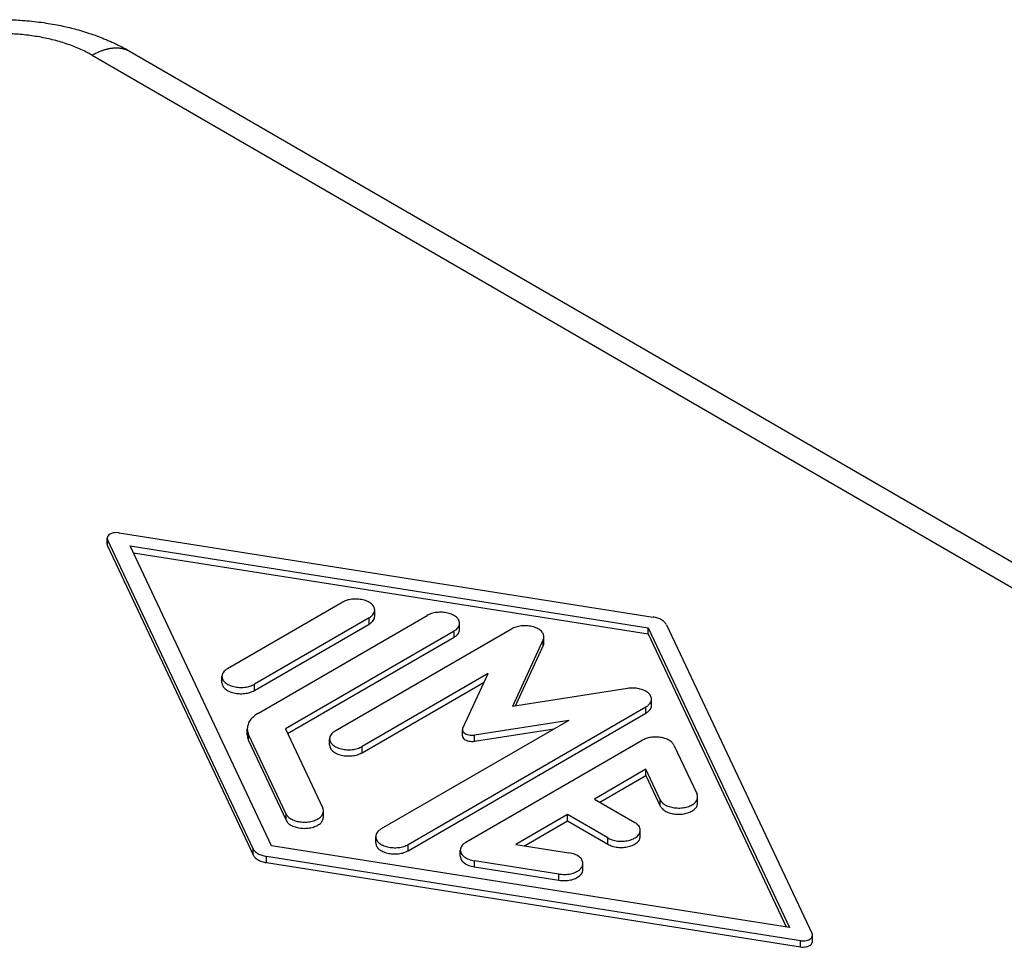
# Model space of a CAD drawing. Units: millimetres. Extents: x -617 to -320, y 225 to 435.
# Drawn here: x -575 to -559, y 253 to 268 of the extents above; entities that cross this region are included whole.
import ezdxf

# ---------------------------------------------------------------- set-up
doc = ezdxf.new("R2010")
doc.units = ezdxf.units.MM

msp = doc.modelspace()

# ---------------------------------------------------------------- linework, layer by layer
at = {"color": 2, "linetype": 'Continuous'}
for p, q in [((-573.461, 267.05), (-548.893, 252.831)), ((-572.86, 267.11), (-548.292, 252.891)), ((-573.222, 259.341), (-573.222, 259.439)), ((-570.922, 254.543), (-573.217, 259.416)), ((-573.217, 259.318), (-573.217, 259.416)), ((-573.032, 259.522), (-564.614, 258.194)), ((-573.217, 259.318), (-570.922, 254.445)), ((-570.632, 254.589), (-572.858, 259.315)), ((-572.858, 259.315), (-564.693, 258.027)), ((-572.809, 259.209), (-564.693, 257.929)), ((-571.324, 257.381), (-569.516, 258.427)), ((-569.004, 258.206), (-569.004, 258.304)), ((-569.092, 258.182), (-570.9, 257.135)), ((-570.838, 256.68), (-568.178, 258.219)), ((-569.092, 258.084), (-569.092, 258.182)), ((-570.9, 257.037), (-569.092, 258.084)), ((-566.849, 258.006), (-569.627, 256.398)), ((-567.666, 257.999), (-567.666, 258.097)), ((-564.693, 258.027), (-562.467, 253.301)), ((-564.693, 257.929), (-564.693, 258.027)), ((-564.403, 258.072), (-562.109, 253.2)), ((-567.754, 257.974), (-570.413, 256.435)), ((-570.377, 256.358), (-567.754, 257.876)), ((-567.754, 257.876), (-567.754, 257.974)), ((-566.347, 257.839), (-566.834, 256.787)), ((-566.347, 257.741), (-566.347, 257.839)), ((-566.337, 257.786), (-566.337, 257.884)), ((-564.693, 257.929), (-562.517, 253.309)), ((-566.785, 256.795), (-566.347, 257.741)), ((-571.412, 257.16), (-571.412, 257.258)), ((-567.217, 257.303), (-569.203, 256.153)), ((-567.615, 256.441), (-567.217, 257.303)), ((-570.9, 257.037), (-570.9, 257.135)), ((-569.203, 256.055), (-567.279, 257.169)), ((-565.018, 257.069), (-566.834, 256.787)), ((-568.476, 254.609), (-564.728, 256.779)), ((-564.728, 256.681), (-564.728, 256.779)), ((-564.64, 256.803), (-564.64, 256.901)), ((-568.476, 254.511), (-564.728, 256.681)), ((-565.944, 256.566), (-568.9, 254.855)), ((-565.944, 256.566), (-567.432, 256.335)), ((-571.013, 256.337), (-571.013, 256.435)), ((-570.402, 255.09), (-570.993, 256.345)), ((-570.993, 256.247), (-570.993, 256.345)), ((-570.413, 256.435), (-569.823, 255.18)), ((-567.62, 256.321), (-567.62, 256.419)), ((-567.432, 256.237), (-566.175, 256.432)), ((-567.432, 256.237), (-567.432, 256.335)), ((-570.993, 256.247), (-570.402, 254.993)), ((-569.715, 256.178), (-569.715, 256.276)), ((-569.203, 256.055), (-569.203, 256.153)), ((-567.567, 254.644), (-564.789, 256.252)), ((-564.287, 256.174), (-563.923, 255.403)), ((-564.73, 255.795), (-565.541, 255.326)), ((-565.457, 255.277), (-564.73, 255.697)), ((-564.503, 255.313), (-564.73, 255.795)), ((-564.73, 255.697), (-564.73, 255.795)), ((-564.73, 255.697), (-564.503, 255.215)), ((-563.913, 255.26), (-563.913, 255.358)), ((-565.541, 255.326), (-564.905, 254.957)), ((-564.503, 255.215), (-564.503, 255.313)), ((-570.402, 254.993), (-570.402, 255.09)), ((-569.812, 255.038), (-569.812, 255.135)), ((-565.966, 255.08), (-566.777, 254.611)), ((-565.329, 254.712), (-565.966, 255.08)), ((-565.966, 254.982), (-565.966, 255.08)), ((-566.644, 254.59), (-565.966, 254.982)), ((-565.966, 254.982), (-565.329, 254.614)), ((-564.817, 254.737), (-564.817, 254.834)), ((-562.467, 253.301), (-570.632, 254.589)), ((-568.988, 254.634), (-568.988, 254.732)), ((-568.476, 254.511), (-568.476, 254.609)), ((-566.777, 254.611), (-565.943, 254.479)), ((-565.329, 254.614), (-565.329, 254.712)), ((-570.922, 254.445), (-570.922, 254.543)), ((-567.655, 254.424), (-567.655, 254.522)), ((-570.711, 254.324), (-570.711, 254.421)), ((-562.293, 253.093), (-570.711, 254.421)), ((-570.711, 254.324), (-562.293, 252.995)), ((-566.099, 254.144), (-567.432, 254.354)), ((-567.432, 254.256), (-567.432, 254.354)), ((-565.721, 254.213), (-565.721, 254.311)), ((-567.432, 254.256), (-566.099, 254.046)), ((-566.099, 254.046), (-566.099, 254.144)), ((-562.293, 252.995), (-562.293, 253.093)), ((-562.103, 253.079), (-562.103, 253.177))]:
    msp.add_line(p, q, dxfattribs=at)
for points, knots in [([(-576.889, 267.111), (-576.859, 267.128), (-576.8, 267.161), (-576.738, 267.193), (-576.7, 267.212), (-576.687, 267.218), (-576.673, 267.225), (-576.655, 267.234), (-576.632, 267.245), (-576.594, 267.262), (-576.545, 267.284), (-576.485, 267.309), (-576.421, 267.334), (-576.354, 267.359), (-576.288, 267.383), (-576.2, 267.413), (-576.087, 267.447), (-575.947, 267.484), (-575.808, 267.516), (-575.676, 267.541), (-575.544, 267.563), (-575.404, 267.581), (-575.258, 267.596), (-575.117, 267.605), (-574.989, 267.61), (-574.871, 267.611), (-574.752, 267.61), (-574.623, 267.605), (-574.483, 267.595), (-574.335, 267.58), (-574.189, 267.56), (-574.052, 267.537), (-573.928, 267.512), (-573.813, 267.486), (-573.699, 267.457), (-573.577, 267.421), (-573.444, 267.377), (-573.331, 267.335), (-573.241, 267.299), (-573.189, 267.276), (-573.148, 267.258), (-573.119, 267.245), (-573.09, 267.231), (-573.039, 267.207), (-572.961, 267.167), (-572.896, 267.131), (-572.861, 267.111)], [0, 0, 0, 0, 0.105269, 0.200936, 0.212063, 0.229916, 0.244663, 0.259571, 0.290338, 0.320929, 0.384168, 0.450788, 0.518003, 0.58812, 0.665413, 0.73039, 0.866747, 1.019064, 1.163058, 1.29564, 1.42175, 1.564192, 1.7193, 1.861462, 1.989364, 2.101618, 2.217776, 2.346868, 2.48777, 2.639422, 2.791239, 2.930713, 3.057153, 3.169802, 3.283541, 3.411325, 3.551537, 3.702661, 3.773517, 3.840702, 3.874653, 3.907743, 3.934762, 3.972598, 4.075777, 4.197024, 4.197024, 4.197024, 4.197024]), ([(-573.461, 267.05), (-573.482, 267.062), (-573.523, 267.085), (-573.63, 267.14), (-573.788, 267.207), (-574.003, 267.277), (-574.232, 267.331), (-574.47, 267.368), (-574.714, 267.389), (-574.96, 267.391), (-575.206, 267.376), (-575.446, 267.344), (-575.678, 267.295), (-575.875, 267.237), (-576.039, 267.175), (-576.149, 267.125), (-576.231, 267.083), (-576.27, 267.061), (-576.289, 267.05)], [0, 0, 0, 0, 0.070947, 0.143075, 0.359224, 0.585725, 0.820771, 1.062246, 1.307888, 1.555173, 1.801588, 2.04465, 2.282024, 2.51147, 2.661269, 2.805938, 2.873174, 2.939394, 2.939394, 2.939394, 2.939394]), ([(-573.461, 267.05), (-573.449, 267.057), (-573.423, 267.072), (-573.391, 267.088), (-573.365, 267.1), (-573.346, 267.108), (-573.326, 267.116), (-573.306, 267.124), (-573.287, 267.131), (-573.267, 267.137), (-573.247, 267.143), (-573.227, 267.148), (-573.208, 267.153), (-573.188, 267.157), (-573.168, 267.16), (-573.148, 267.163), (-573.129, 267.165), (-573.109, 267.166), (-573.09, 267.167), (-573.071, 267.167), (-573.052, 267.166), (-573.033, 267.165), (-573.015, 267.163), (-572.996, 267.16), (-572.978, 267.156), (-572.961, 267.152), (-572.943, 267.147), (-572.926, 267.141), (-572.909, 267.135), (-572.893, 267.127), (-572.877, 267.12), (-572.866, 267.114), (-572.861, 267.111)], [0, 0, 0, 0, 0.0433182, 0.086367, 0.1077631, 0.1290581, 0.1502416, 0.1713035, 0.1922344, 0.2130256, 0.2336692, 0.254158, 0.2744861, 0.2946484, 0.3146412, 0.3344617, 0.3541088, 0.3735826, 0.3928847, 0.4120182, 0.430988, 0.4498001, 0.4684625, 0.4869845, 0.5053769, 0.523652, 0.5418235, 0.5599059, 0.5779153, 0.595868, 0.6137816, 0.6316737, 0.6316737, 0.6316737, 0.6316737]), ([(-572.861, 267.111), (-572.861, 267.111), (-572.861, 267.111), (-572.861, 267.111), (-572.861, 267.111), (-572.86, 267.111), (-572.86, 267.111), (-572.86, 267.111), (-572.86, 267.11), (-572.86, 267.11), (-572.86, 267.11)], [0, 0, 0, 0, 0.00013065, 0.0002613, 0.000391949, 0.000522599, 0.000653248, 0.000783897, 0.000914546, 0.001045195, 0.001045195, 0.001045195, 0.001045195]), ([(-573.032, 259.522), (-573.048, 259.524), (-573.078, 259.527), (-573.122, 259.522), (-573.162, 259.51), (-573.194, 259.491), (-573.217, 259.467), (-573.22, 259.448), (-573.222, 259.439)], [0, 0, 0, 0, 0.0456006, 0.0908312, 0.1329912, 0.1700309, 0.2012803, 0.2283899, 0.2283899, 0.2283899, 0.2283899]), ([(-573.222, 259.439), (-573.222, 259.435), (-573.221, 259.427), (-573.218, 259.419), (-573.217, 259.416)], [0, 0, 0, 0, 0.01160704, 0.02360599, 0.02360599, 0.02360599, 0.02360599]), ([(-573.222, 259.341), (-573.222, 259.337), (-573.221, 259.329), (-573.218, 259.322), (-573.217, 259.318)], [0, 0, 0, 0, 0.01160704, 0.02360599, 0.02360599, 0.02360599, 0.02360599]), ([(-569.004, 258.304), (-569.007, 258.322), (-569.013, 258.359), (-569.056, 258.406), (-569.116, 258.443), (-569.191, 258.468), (-569.275, 258.48), (-569.362, 258.477), (-569.444, 258.462), (-569.493, 258.438), (-569.516, 258.427)], [0, 0, 0, 0, 0.0520319, 0.1115178, 0.1816672, 0.2615947, 0.3478874, 0.4358552, 0.5205058, 0.5974582, 0.5974582, 0.5974582, 0.5974582]), ([(-569.092, 258.182), (-569.079, 258.19), (-569.055, 258.205), (-569.027, 258.236), (-569.008, 258.269), (-569.005, 258.293), (-569.004, 258.304)], [0, 0, 0, 0, 0.0456536, 0.0865154, 0.1232903, 0.1576513, 0.1576513, 0.1576513, 0.1576513]), ([(-569.092, 258.084), (-569.079, 258.092), (-569.055, 258.108), (-569.027, 258.138), (-569.008, 258.171), (-569.005, 258.195), (-569.004, 258.206)], [0, 0, 0, 0, 0.0456536, 0.0865154, 0.1232903, 0.1576513, 0.1576513, 0.1576513, 0.1576513]), ([(-567.666, 258.097), (-567.669, 258.114), (-567.675, 258.151), (-567.718, 258.198), (-567.777, 258.235), (-567.853, 258.26), (-567.937, 258.272), (-568.024, 258.269), (-568.106, 258.254), (-568.155, 258.23), (-568.178, 258.219)], [0, 0, 0, 0, 0.0520319, 0.1115178, 0.1816672, 0.2615947, 0.3478874, 0.4358552, 0.5205058, 0.5974582, 0.5974582, 0.5974582, 0.5974582]), ([(-564.403, 258.072), (-564.413, 258.087), (-564.432, 258.118), (-564.482, 258.153), (-564.543, 258.18), (-564.59, 258.189), (-564.614, 258.194)], [0, 0, 0, 0, 0.0511636, 0.1104253, 0.1778195, 0.2515501, 0.2515501, 0.2515501, 0.2515501]), ([(-567.754, 257.974), (-567.741, 257.982), (-567.717, 257.998), (-567.689, 258.028), (-567.67, 258.061), (-567.667, 258.085), (-567.666, 258.097)], [0, 0, 0, 0, 0.0456536, 0.0865154, 0.1232903, 0.1576513, 0.1576513, 0.1576513, 0.1576513]), ([(-567.754, 257.876), (-567.741, 257.884), (-567.717, 257.9), (-567.689, 257.93), (-567.67, 257.963), (-567.667, 257.987), (-567.666, 257.999)], [0, 0, 0, 0, 0.0456536, 0.0865154, 0.1232903, 0.1576513, 0.1576513, 0.1576513, 0.1576513]), ([(-566.337, 257.884), (-566.34, 257.901), (-566.346, 257.938), (-566.389, 257.985), (-566.448, 258.022), (-566.524, 258.047), (-566.608, 258.059), (-566.695, 258.056), (-566.777, 258.041), (-566.826, 258.017), (-566.849, 258.006)], [0, 0, 0, 0, 0.0520319, 0.1115178, 0.1816672, 0.2615947, 0.3478874, 0.4358552, 0.5205058, 0.5974582, 0.5974582, 0.5974582, 0.5974582]), ([(-566.347, 257.839), (-566.344, 257.846), (-566.339, 257.86), (-566.338, 257.876), (-566.337, 257.884)], [0, 0, 0, 0, 0.02355463, 0.04636307, 0.04636307, 0.04636307, 0.04636307]), ([(-566.347, 257.741), (-566.344, 257.748), (-566.339, 257.762), (-566.338, 257.778), (-566.337, 257.786)], [0, 0, 0, 0, 0.02355463, 0.04636307, 0.04636307, 0.04636307, 0.04636307]), ([(-571.324, 257.381), (-571.337, 257.372), (-571.362, 257.357), (-571.39, 257.326), (-571.409, 257.293), (-571.411, 257.269), (-571.412, 257.258)], [0, 0, 0, 0, 0.0456536, 0.0865154, 0.1232903, 0.1576513, 0.1576513, 0.1576513, 0.1576513]), ([(-571.412, 257.258), (-571.409, 257.24), (-571.403, 257.203), (-571.36, 257.157), (-571.301, 257.12), (-571.225, 257.095), (-571.141, 257.083), (-571.055, 257.085), (-570.972, 257.101), (-570.923, 257.124), (-570.9, 257.135)], [0, 0, 0, 0, 0.0520319, 0.1115178, 0.1816672, 0.2615947, 0.3478874, 0.4358552, 0.5205058, 0.5974582, 0.5974582, 0.5974582, 0.5974582]), ([(-571.412, 257.16), (-571.409, 257.143), (-571.403, 257.105), (-571.36, 257.059), (-571.301, 257.022), (-571.225, 256.997), (-571.141, 256.985), (-571.055, 256.987), (-570.972, 257.003), (-570.923, 257.026), (-570.9, 257.037)], [0, 0, 0, 0, 0.0520319, 0.1115178, 0.1816672, 0.2615947, 0.3478874, 0.4358552, 0.5205058, 0.5974582, 0.5974582, 0.5974582, 0.5974582]), ([(-564.64, 256.901), (-564.643, 256.919), (-564.65, 256.958), (-564.696, 257.006), (-564.759, 257.043), (-564.839, 257.067), (-564.927, 257.078), (-564.988, 257.072), (-565.018, 257.069)], [0, 0, 0, 0, 0.054027, 0.1162722, 0.1900286, 0.273988, 0.3640996, 0.4550132, 0.4550132, 0.4550132, 0.4550132]), ([(-564.728, 256.779), (-564.715, 256.787), (-564.691, 256.802), (-564.663, 256.833), (-564.644, 256.866), (-564.641, 256.89), (-564.64, 256.901)], [0, 0, 0, 0, 0.0456536, 0.0865154, 0.1232903, 0.1576513, 0.1576513, 0.1576513, 0.1576513]), ([(-564.728, 256.681), (-564.715, 256.689), (-564.691, 256.705), (-564.663, 256.735), (-564.644, 256.768), (-564.641, 256.792), (-564.64, 256.803)], [0, 0, 0, 0, 0.0456536, 0.0865154, 0.1232903, 0.1576513, 0.1576513, 0.1576513, 0.1576513]), ([(-570.838, 256.68), (-570.863, 256.664), (-570.912, 256.632), (-570.968, 256.572), (-571.006, 256.505), (-571.011, 256.458), (-571.013, 256.435)], [0, 0, 0, 0, 0.0913072, 0.1730309, 0.2465807, 0.3153026, 0.3153026, 0.3153026, 0.3153026]), ([(-567.615, 256.441), (-567.617, 256.438), (-567.62, 256.431), (-567.62, 256.423), (-567.62, 256.419)], [0, 0, 0, 0, 0.01177732, 0.02318153, 0.02318153, 0.02318153, 0.02318153]), ([(-571.013, 256.435), (-571.013, 256.419), (-571.011, 256.388), (-570.999, 256.359), (-570.993, 256.345)], [0, 0, 0, 0, 0.0456731, 0.09284395, 0.09284395, 0.09284395, 0.09284395]), ([(-571.013, 256.337), (-571.013, 256.321), (-571.011, 256.29), (-570.999, 256.261), (-570.993, 256.247)], [0, 0, 0, 0, 0.0456731, 0.09284395, 0.09284395, 0.09284395, 0.09284395]), ([(-569.627, 256.398), (-569.64, 256.39), (-569.664, 256.375), (-569.693, 256.344), (-569.711, 256.311), (-569.714, 256.287), (-569.715, 256.276)], [0, 0, 0, 0, 0.0456536, 0.0865154, 0.1232903, 0.1576513, 0.1576513, 0.1576513, 0.1576513]), ([(-567.62, 256.419), (-567.619, 256.41), (-567.616, 256.39), (-567.593, 256.367), (-567.561, 256.348), (-567.521, 256.336), (-567.477, 256.331), (-567.447, 256.334), (-567.432, 256.335)], [0, 0, 0, 0, 0.0270135, 0.0581361, 0.0950143, 0.136994, 0.1820498, 0.2275066, 0.2275066, 0.2275066, 0.2275066]), ([(-567.62, 256.321), (-567.619, 256.312), (-567.616, 256.293), (-567.593, 256.269), (-567.561, 256.25), (-567.521, 256.238), (-567.477, 256.233), (-567.447, 256.236), (-567.432, 256.237)], [0, 0, 0, 0, 0.0270135, 0.0581361, 0.0950143, 0.136994, 0.1820498, 0.2275066, 0.2275066, 0.2275066, 0.2275066]), ([(-564.287, 256.174), (-564.296, 256.189), (-564.316, 256.221), (-564.366, 256.256), (-564.428, 256.283), (-564.5, 256.299), (-564.577, 256.305), (-564.653, 256.299), (-564.726, 256.283), (-564.768, 256.262), (-564.789, 256.252)], [0, 0, 0, 0, 0.051497, 0.1112134, 0.1791932, 0.2535898, 0.3314497, 0.4093079, 0.4836999, 0.5516727, 0.5516727, 0.5516727, 0.5516727]), ([(-569.715, 256.276), (-569.712, 256.258), (-569.706, 256.221), (-569.663, 256.174), (-569.604, 256.138), (-569.528, 256.112), (-569.444, 256.1), (-569.358, 256.103), (-569.275, 256.118), (-569.226, 256.142), (-569.203, 256.153)], [0, 0, 0, 0, 0.0520319, 0.1115178, 0.1816672, 0.2615947, 0.3478874, 0.4358552, 0.5205058, 0.5974582, 0.5974582, 0.5974582, 0.5974582]), ([(-569.715, 256.178), (-569.712, 256.16), (-569.706, 256.123), (-569.663, 256.076), (-569.604, 256.04), (-569.528, 256.014), (-569.444, 256.003), (-569.358, 256.005), (-569.275, 256.021), (-569.226, 256.044), (-569.203, 256.055)], [0, 0, 0, 0, 0.0520319, 0.1115178, 0.1816672, 0.2615947, 0.3478874, 0.4358552, 0.5205058, 0.5974582, 0.5974582, 0.5974582, 0.5974582]), ([(-564.503, 255.313), (-564.492, 255.297), (-564.47, 255.261), (-564.412, 255.225), (-564.341, 255.198), (-564.259, 255.184), (-564.174, 255.183), (-564.093, 255.196), (-564.02, 255.222), (-563.963, 255.258), (-563.922, 255.304), (-563.916, 255.341), (-563.913, 255.358)], [0, 0, 0, 0, 0.057022, 0.1240958, 0.200847, 0.2843814, 0.3704627, 0.454411, 0.5319157, 0.5999203, 0.6577658, 0.7085981, 0.7085981, 0.7085981, 0.7085981]), ([(-563.913, 255.358), (-563.914, 255.365), (-563.914, 255.381), (-563.92, 255.395), (-563.923, 255.403)], [0, 0, 0, 0, 0.02283655, 0.04642197, 0.04642197, 0.04642197, 0.04642197]), ([(-564.503, 255.215), (-564.492, 255.199), (-564.47, 255.164), (-564.412, 255.127), (-564.341, 255.1), (-564.259, 255.086), (-564.174, 255.085), (-564.093, 255.098), (-564.02, 255.124), (-563.963, 255.16), (-563.922, 255.206), (-563.916, 255.243), (-563.913, 255.26)], [0, 0, 0, 0, 0.057022, 0.1240958, 0.200847, 0.2843814, 0.3704627, 0.454411, 0.5319157, 0.5999203, 0.6577658, 0.7085981, 0.7085981, 0.7085981, 0.7085981]), ([(-570.402, 255.09), (-570.392, 255.074), (-570.369, 255.039), (-570.311, 255.003), (-570.24, 254.976), (-570.159, 254.962), (-570.074, 254.961), (-569.992, 254.974), (-569.919, 255), (-569.862, 255.036), (-569.821, 255.082), (-569.815, 255.118), (-569.812, 255.135)], [0, 0, 0, 0, 0.057022, 0.1240958, 0.200847, 0.2843814, 0.3704627, 0.454411, 0.5319157, 0.5999203, 0.6577658, 0.7085981, 0.7085981, 0.7085981, 0.7085981]), ([(-569.812, 255.135), (-569.813, 255.143), (-569.814, 255.159), (-569.82, 255.173), (-569.823, 255.18)], [0, 0, 0, 0, 0.02283655, 0.04642197, 0.04642197, 0.04642197, 0.04642197]), ([(-570.402, 254.993), (-570.392, 254.976), (-570.369, 254.941), (-570.311, 254.905), (-570.24, 254.878), (-570.159, 254.864), (-570.074, 254.863), (-569.992, 254.876), (-569.919, 254.902), (-569.862, 254.938), (-569.821, 254.984), (-569.815, 255.021), (-569.812, 255.038)], [0, 0, 0, 0, 0.057022, 0.1240958, 0.200847, 0.2843814, 0.3704627, 0.454411, 0.5319157, 0.5999203, 0.6577658, 0.7085981, 0.7085981, 0.7085981, 0.7085981]), ([(-564.817, 254.834), (-564.818, 254.846), (-564.821, 254.87), (-564.84, 254.903), (-564.868, 254.933), (-564.892, 254.949), (-564.905, 254.957)], [0, 0, 0, 0, 0.034361, 0.0711359, 0.1119977, 0.1576513, 0.1576513, 0.1576513, 0.1576513]), ([(-568.9, 254.855), (-568.913, 254.847), (-568.937, 254.831), (-568.966, 254.801), (-568.984, 254.767), (-568.987, 254.744), (-568.988, 254.732)], [0, 0, 0, 0, 0.0456536, 0.0865154, 0.1232903, 0.1576513, 0.1576513, 0.1576513, 0.1576513]), ([(-565.329, 254.712), (-565.306, 254.701), (-565.257, 254.677), (-565.175, 254.662), (-565.088, 254.659), (-565.004, 254.671), (-564.928, 254.696), (-564.869, 254.733), (-564.826, 254.78), (-564.82, 254.817), (-564.817, 254.834)], [0, 0, 0, 0, 0.0769524, 0.161603, 0.2495708, 0.3358635, 0.415791, 0.4859404, 0.5454263, 0.5974582, 0.5974582, 0.5974582, 0.5974582]), ([(-565.329, 254.614), (-565.306, 254.603), (-565.257, 254.579), (-565.175, 254.564), (-565.088, 254.561), (-565.004, 254.573), (-564.928, 254.598), (-564.869, 254.635), (-564.826, 254.682), (-564.82, 254.719), (-564.817, 254.737)], [0, 0, 0, 0, 0.0769524, 0.161603, 0.2495708, 0.3358635, 0.415791, 0.4859404, 0.5454263, 0.5974582, 0.5974582, 0.5974582, 0.5974582]), ([(-568.988, 254.732), (-568.985, 254.715), (-568.979, 254.677), (-568.936, 254.631), (-568.877, 254.594), (-568.801, 254.569), (-568.717, 254.557), (-568.63, 254.559), (-568.548, 254.575), (-568.499, 254.598), (-568.476, 254.609)], [0, 0, 0, 0, 0.0520319, 0.1115178, 0.1816672, 0.2615947, 0.3478874, 0.4358552, 0.5205058, 0.5974582, 0.5974582, 0.5974582, 0.5974582]), ([(-568.988, 254.634), (-568.985, 254.617), (-568.979, 254.579), (-568.936, 254.533), (-568.877, 254.496), (-568.801, 254.471), (-568.717, 254.459), (-568.63, 254.462), (-568.548, 254.477), (-568.499, 254.5), (-568.476, 254.511)], [0, 0, 0, 0, 0.0520319, 0.1115178, 0.1816672, 0.2615947, 0.3478874, 0.4358552, 0.5205058, 0.5974582, 0.5974582, 0.5974582, 0.5974582]), ([(-567.567, 254.644), (-567.579, 254.636), (-567.604, 254.621), (-567.632, 254.59), (-567.651, 254.557), (-567.653, 254.533), (-567.655, 254.522)], [0, 0, 0, 0, 0.0456536, 0.0865154, 0.1232903, 0.1576513, 0.1576513, 0.1576513, 0.1576513]), ([(-570.922, 254.543), (-570.913, 254.529), (-570.893, 254.497), (-570.843, 254.463), (-570.782, 254.436), (-570.736, 254.426), (-570.711, 254.421)], [0, 0, 0, 0, 0.0511639, 0.1104259, 0.1778203, 0.2515512, 0.2515512, 0.2515512, 0.2515512]), ([(-570.922, 254.445), (-570.913, 254.431), (-570.893, 254.399), (-570.843, 254.365), (-570.782, 254.338), (-570.736, 254.328), (-570.711, 254.324)], [0, 0, 0, 0, 0.0511639, 0.1104259, 0.1778203, 0.2515512, 0.2515512, 0.2515512, 0.2515512]), ([(-567.655, 254.522), (-567.651, 254.502), (-567.643, 254.46), (-567.59, 254.41), (-567.519, 254.372), (-567.462, 254.36), (-567.432, 254.354)], [0, 0, 0, 0, 0.0580239, 0.1259112, 0.2070256, 0.2990314, 0.2990314, 0.2990314, 0.2990314]), ([(-567.655, 254.424), (-567.651, 254.404), (-567.643, 254.362), (-567.59, 254.312), (-567.519, 254.274), (-567.462, 254.262), (-567.432, 254.256)], [0, 0, 0, 0, 0.0580239, 0.1259112, 0.2070256, 0.2990314, 0.2990314, 0.2990314, 0.2990314]), ([(-565.721, 254.311), (-565.725, 254.331), (-565.732, 254.373), (-565.785, 254.423), (-565.856, 254.461), (-565.913, 254.473), (-565.943, 254.479)], [0, 0, 0, 0, 0.0580239, 0.1259112, 0.2070256, 0.2990314, 0.2990314, 0.2990314, 0.2990314]), ([(-566.099, 254.144), (-566.068, 254.141), (-566.008, 254.134), (-565.92, 254.145), (-565.84, 254.169), (-565.777, 254.206), (-565.731, 254.254), (-565.724, 254.293), (-565.721, 254.311)], [0, 0, 0, 0, 0.0909274, 0.1810574, 0.2650367, 0.3388109, 0.4010697, 0.4551065, 0.4551065, 0.4551065, 0.4551065]), ([(-566.099, 254.046), (-566.068, 254.043), (-566.008, 254.037), (-565.92, 254.047), (-565.84, 254.071), (-565.777, 254.109), (-565.731, 254.156), (-565.724, 254.195), (-565.721, 254.213)], [0, 0, 0, 0, 0.0909274, 0.1810574, 0.2650367, 0.3388109, 0.4010697, 0.4551065, 0.4551065, 0.4551065, 0.4551065]), ([(-562.103, 253.177), (-562.103, 253.181), (-562.104, 253.189), (-562.107, 253.196), (-562.109, 253.2)], [0, 0, 0, 0, 0.01159374, 0.02357891, 0.02357891, 0.02357891, 0.02357891]), ([(-562.293, 253.093), (-562.278, 253.092), (-562.247, 253.089), (-562.203, 253.094), (-562.163, 253.106), (-562.131, 253.124), (-562.108, 253.148), (-562.105, 253.168), (-562.103, 253.177)], [0, 0, 0, 0, 0.0455498, 0.0907299, 0.1328429, 0.1698412, 0.2010557, 0.2281351, 0.2281351, 0.2281351, 0.2281351]), ([(-562.293, 252.995), (-562.278, 252.994), (-562.247, 252.991), (-562.203, 252.996), (-562.163, 253.008), (-562.131, 253.027), (-562.108, 253.051), (-562.105, 253.07), (-562.103, 253.079)], [0, 0, 0, 0, 0.0455498, 0.0907299, 0.1328429, 0.1698412, 0.2010557, 0.2281351, 0.2281351, 0.2281351, 0.2281351])]:
    msp.add_open_spline(points, degree=3, knots=knots, dxfattribs=at)

doc.saveas('drawing.dxf')
